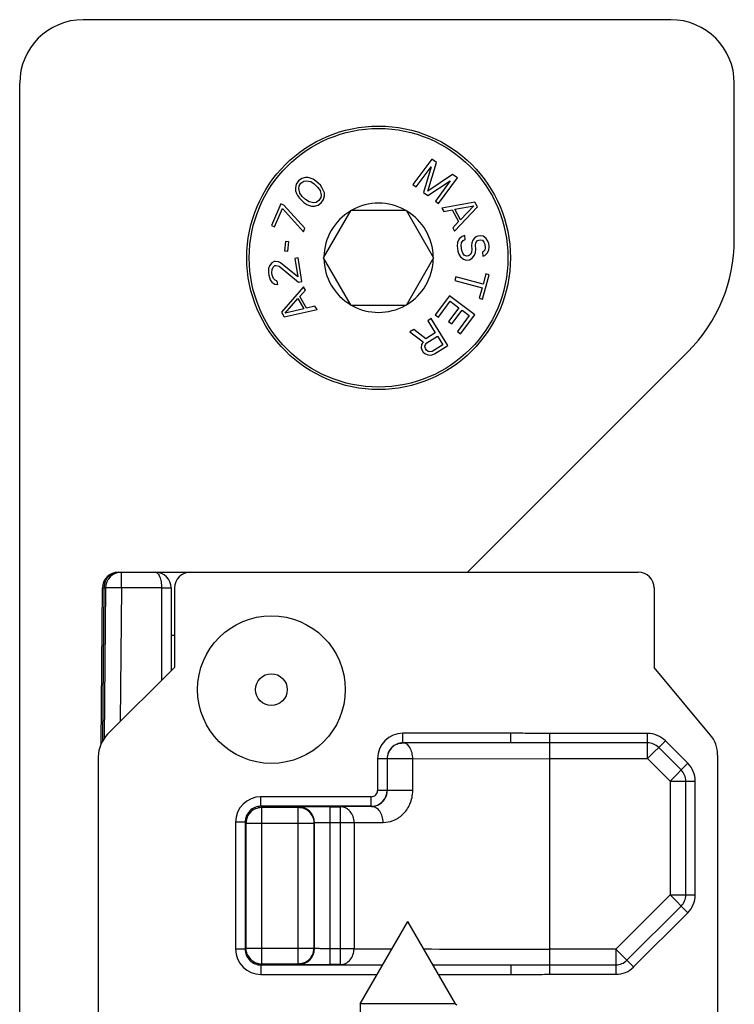
# Model space of a CAD drawing. Units: millimetres. Extents: x 1024 to 1719, y 404 to 873.
# Drawn here: x 1226 to 1249, y 533 to 564 of the extents above; entities that cross this region are included whole.
import ezdxf

# ---------------------------------------------------------------- set-up
doc = ezdxf.new("R2010")
doc.units = ezdxf.units.MM
doc.header["$LTSCALE"] = 23.1
doc.layers.add('COMPONENTI_DI_ASSIEME', color=7, linetype='CONTINUOUS')

msp = doc.modelspace()

# ---------------------------------------------------------------- linework, layer by layer
at = {"layer": 'COMPONENTI_DI_ASSIEME', "color": 7, "linetype": 'Continuous'}
for p, q in [((1246.858, 563.886), (1228.358, 563.886)), ((1226.358, 515.286), (1226.358, 561.886)), ((1248.858, 556.957), (1248.858, 561.886)), ((1239.336, 559.498), (1238.741, 558.694)), ((1239.486, 559.386), (1239.336, 559.498)), ((1238.842, 558.619), (1239.31, 559.252)), ((1239.31, 559.252), (1239.076, 558.446)), ((1239.207, 558.482), (1239.486, 559.386)), ((1235.236, 558.886), (1235.134, 558.811)), ((1235.355, 558.917), (1235.236, 558.886)), ((1235.444, 558.918), (1235.355, 558.917)), ((1235.534, 558.889), (1235.444, 558.918)), ((1235.595, 558.86), (1235.534, 558.889)), ((1235.686, 558.801), (1235.595, 558.86)), ((1239.989, 559.015), (1239.207, 558.482)), ((1239.546, 558.099), (1240.14, 558.904)), ((1240.14, 558.904), (1239.989, 559.015)), ((1235.063, 558.706), (1235.037, 558.587)), ((1235.037, 558.587), (1235.04, 558.498)), ((1235.134, 558.811), (1235.063, 558.706)), ((1235.142, 558.573), (1235.154, 558.648)), ((1235.176, 558.424), (1235.142, 558.573)), ((1235.154, 558.648), (1235.211, 558.737)), ((1235.211, 558.737), (1235.299, 558.798)), ((1235.299, 558.798), (1235.373, 558.813)), ((1235.373, 558.813), (1235.522, 558.785)), ((1235.522, 558.785), (1235.629, 558.712)), ((1235.629, 558.712), (1235.736, 558.608)), ((1235.824, 558.669), (1235.686, 558.801)), ((1235.736, 558.608), (1235.814, 558.505)), ((1235.886, 558.58), (1235.824, 558.669)), ((1235.918, 558.521), (1235.886, 558.58)), ((1238.741, 558.694), (1238.842, 558.619)), ((1239.211, 558.347), (1239.913, 558.807)), ((1239.913, 558.807), (1239.445, 558.174)), ((1235.04, 558.498), (1235.072, 558.409)), ((1235.072, 558.409), (1235.104, 558.349)), ((1235.104, 558.349), (1235.166, 558.261)), ((1235.166, 558.261), (1235.304, 558.128)), ((1235.254, 558.321), (1235.176, 558.424)), ((1235.361, 558.218), (1235.254, 558.321)), ((1235.836, 558.282), (1235.779, 558.192)), ((1235.814, 558.505), (1235.848, 558.356)), ((1235.848, 558.356), (1235.836, 558.282)), ((1235.855, 558.118), (1235.927, 558.223)), ((1235.95, 558.432), (1235.918, 558.521)), ((1235.927, 558.223), (1235.953, 558.342)), ((1235.953, 558.342), (1235.95, 558.432)), ((1239.076, 558.446), (1239.211, 558.347)), ((1234.578, 558.091), (1234.287, 557.4)), ((1234.385, 557.358), (1234.628, 557.934)), ((1234.676, 558.049), (1234.578, 558.091)), ((1234.628, 557.934), (1235.289, 557.203)), ((1235.338, 557.318), (1234.676, 558.049)), ((1235.304, 558.128), (1235.395, 558.069)), ((1235.467, 558.144), (1235.361, 558.218)), ((1235.395, 558.069), (1235.456, 558.04)), ((1235.456, 558.04), (1235.546, 558.011)), ((1235.617, 558.116), (1235.467, 558.144)), ((1235.546, 558.011), (1235.635, 558.012)), ((1235.691, 558.132), (1235.617, 558.116)), ((1235.635, 558.012), (1235.754, 558.043)), ((1235.779, 558.192), (1235.691, 558.132)), ((1235.754, 558.043), (1235.855, 558.118)), ((1239.445, 558.174), (1239.546, 558.099)), ((1240.687, 558.14), (1239.65, 557.952)), ((1239.65, 557.952), (1239.71, 557.843)), ((1240.051, 557.221), (1240.768, 557.994)), ((1240.059, 557.915), (1240.653, 558.026)), ((1240.239, 557.586), (1240.059, 557.915)), ((1240.653, 558.026), (1240.239, 557.586)), ((1240.768, 557.994), (1240.687, 558.14)), ((1235.926, 556.386), (1236.792, 557.886)), ((1236.792, 557.886), (1238.524, 557.886)), ((1238.524, 557.886), (1239.39, 556.386)), ((1239.71, 557.843), (1239.974, 557.892)), ((1239.974, 557.892), (1240.174, 557.527)), ((1234.287, 557.4), (1234.385, 557.358)), ((1235.289, 557.203), (1235.338, 557.318)), ((1240.174, 557.527), (1239.991, 557.331)), ((1239.991, 557.331), (1240.051, 557.221)), ((1240.192, 556.979), (1240.14, 556.868)), ((1240.291, 557.053), (1240.192, 556.979)), ((1240.373, 557.084), (1240.291, 557.053)), ((1240.387, 556.959), (1240.373, 557.084)), ((1240.699, 557.037), (1240.624, 556.944)), ((1240.782, 557.067), (1240.699, 557.037)), ((1240.866, 557.077), (1240.782, 557.067)), ((1240.953, 557.066), (1240.866, 557.077)), ((1241.047, 556.993), (1240.953, 557.066)), ((1241.099, 556.915), (1241.047, 556.993)), ((1234.731, 556.898), (1234.694, 556.609)), ((1234.837, 556.885), (1234.731, 556.898)), ((1234.8, 556.596), (1234.837, 556.885)), ((1240.14, 556.868), (1240.131, 556.762)), ((1240.131, 556.762), (1240.15, 556.597)), ((1240.258, 556.777), (1240.27, 556.862)), ((1240.277, 556.611), (1240.258, 556.777)), ((1240.27, 556.862), (1240.326, 556.931)), ((1240.326, 556.931), (1240.387, 556.959)), ((1240.591, 556.857), (1240.58, 556.772)), ((1240.58, 556.772), (1240.594, 556.647)), ((1240.624, 556.944), (1240.591, 556.857)), ((1240.707, 556.786), (1240.721, 556.851)), ((1240.721, 556.662), (1240.707, 556.786)), ((1240.721, 556.851), (1240.756, 556.918)), ((1240.756, 556.918), (1240.817, 556.946)), ((1240.817, 556.946), (1240.859, 556.95)), ((1240.859, 556.95), (1240.925, 556.937)), ((1240.925, 556.937), (1240.974, 556.88)), ((1240.974, 556.88), (1241.003, 556.82)), ((1241.003, 556.82), (1241.017, 556.696)), ((1241.017, 556.696), (1241.003, 556.631)), ((1241.129, 556.834), (1241.099, 556.915)), ((1241.141, 556.731), (1241.129, 556.834)), ((1241.132, 556.625), (1241.141, 556.731)), ((1234.694, 556.609), (1234.8, 556.596)), ((1235.13, 556.38), (1235.025, 556.364)), ((1235.025, 556.364), (1235.113, 555.788)), ((1235.243, 555.639), (1235.13, 556.38)), ((1236.792, 554.886), (1235.926, 556.386)), ((1239.39, 556.386), (1238.524, 554.886)), ((1240.15, 556.597), (1240.183, 556.496)), ((1240.183, 556.496), (1240.235, 556.418)), ((1240.235, 556.418), (1240.329, 556.345)), ((1240.307, 556.531), (1240.277, 556.611)), ((1240.357, 556.474), (1240.307, 556.531)), ((1240.425, 556.439), (1240.357, 556.474)), ((1240.488, 556.447), (1240.425, 556.439)), ((1240.547, 556.495), (1240.488, 556.447)), ((1240.524, 556.325), (1240.604, 556.376)), ((1240.582, 556.562), (1240.547, 556.495)), ((1240.594, 556.647), (1240.582, 556.562)), ((1240.604, 556.376), (1240.679, 556.468)), ((1240.679, 556.468), (1240.711, 556.556)), ((1240.711, 556.556), (1240.721, 556.662)), ((1240.965, 556.585), (1240.925, 556.559)), ((1240.925, 556.559), (1240.939, 556.435)), ((1240.939, 556.435), (1241, 556.463)), ((1241.003, 556.631), (1240.965, 556.585)), ((1241, 556.463), (1241.078, 556.535)), ((1241.078, 556.535), (1241.132, 556.625)), ((1234.22, 556.136), (1234.191, 556.048)), ((1234.292, 556.232), (1234.22, 556.136)), ((1234.373, 556.265), (1234.292, 556.232)), ((1234.302, 556.022), (1234.335, 556.091)), ((1234.335, 556.091), (1234.392, 556.141)), ((1234.415, 556.271), (1234.373, 556.265)), ((1234.392, 556.141), (1234.434, 556.148)), ((1234.502, 556.264), (1234.415, 556.271)), ((1234.434, 556.148), (1234.524, 556.119)), ((1234.571, 556.232), (1234.502, 556.264)), ((1234.524, 556.119), (1235.138, 555.623)), ((1235.113, 555.788), (1234.571, 556.232)), ((1240.329, 556.345), (1240.418, 556.313)), ((1240.418, 556.313), (1240.524, 556.325)), ((1234.191, 556.048), (1234.188, 555.921)), ((1234.188, 555.921), (1234.201, 555.838)), ((1234.201, 555.838), (1234.244, 555.697)), ((1234.297, 555.916), (1234.302, 556.022)), ((1234.309, 555.834), (1234.297, 555.916)), ((1234.346, 555.734), (1234.309, 555.834)), ((1240.087, 555.79), (1240.054, 555.669)), ((1240.949, 555.556), (1240.087, 555.79)), ((1240.931, 555.085), (1241.139, 555.849)), ((1241.036, 555.877), (1240.949, 555.556)), ((1241.139, 555.849), (1241.036, 555.877)), ((1234.244, 555.697), (1234.298, 555.621)), ((1234.298, 555.621), (1234.395, 555.552)), ((1234.397, 555.679), (1234.346, 555.734)), ((1234.395, 555.552), (1234.482, 555.544)), ((1234.467, 555.647), (1234.397, 555.679)), ((1234.482, 555.544), (1234.467, 555.647)), ((1235.294, 555.471), (1234.603, 554.675)), ((1235.138, 555.623), (1235.243, 555.639)), ((1235.358, 555.363), (1235.294, 555.471)), ((1240.054, 555.669), (1240.916, 555.435)), ((1240.916, 555.435), (1240.829, 555.113)), ((1235.181, 555.162), (1235.358, 555.363)), ((1235.393, 554.803), (1235.181, 555.162)), ((1239.886, 555.192), (1239.438, 554.591)), ((1240.688, 554.595), (1239.886, 555.192)), ((1234.719, 554.646), (1235.118, 555.1)), ((1235.118, 555.1), (1235.309, 554.778)), ((1235.655, 554.861), (1235.393, 554.803)), ((1235.719, 554.754), (1235.655, 554.861)), ((1238.524, 554.886), (1236.792, 554.886)), ((1239.541, 554.515), (1239.914, 555.016)), ((1240.187, 554.812), (1239.863, 554.378)), ((1239.914, 555.016), (1240.187, 554.812)), ((1240.829, 555.113), (1240.931, 555.085)), ((1234.603, 554.675), (1234.688, 554.531)), ((1234.688, 554.531), (1235.719, 554.754)), ((1235.309, 554.778), (1234.719, 554.646)), ((1239.438, 554.591), (1239.541, 554.515)), ((1239.966, 554.302), (1240.289, 554.736)), ((1240.511, 554.571), (1240.138, 554.07)), ((1240.24, 553.993), (1240.688, 554.595)), ((1240.289, 554.736), (1240.511, 554.571)), ((1239.312, 554.47), (1239.206, 554.404)), ((1239.206, 554.404), (1239.442, 554.024)), ((1239.839, 553.62), (1239.312, 554.47)), ((1239.863, 554.378), (1239.966, 554.302)), ((1238.763, 554.13), (1238.639, 554.053)), ((1238.639, 554.053), (1239.057, 553.736)), ((1239.141, 553.838), (1238.763, 554.13)), ((1239.442, 554.024), (1239.141, 553.838)), ((1239.172, 553.707), (1239.509, 553.916)), ((1239.509, 553.916), (1239.677, 553.645)), ((1240.138, 554.07), (1240.24, 553.993)), ((1239.008, 553.656), (1239, 553.55)), ((1239.057, 553.736), (1239.008, 553.656)), ((1239.118, 553.598), (1239.131, 553.656)), ((1239.134, 553.533), (1239.118, 553.598)), ((1239.131, 553.656), (1239.172, 553.707)), ((1239.677, 553.645), (1239.341, 553.436)), ((1239.415, 553.357), (1239.839, 553.62)), ((1239, 553.55), (1239.016, 553.485)), ((1239.016, 553.485), (1239.061, 553.413)), ((1239.061, 553.413), (1239.112, 553.37)), ((1239.112, 553.37), (1239.21, 553.33)), ((1239.167, 553.479), (1239.134, 553.533)), ((1239.219, 553.435), (1239.167, 553.479)), ((1239.21, 553.33), (1239.315, 553.32)), ((1239.276, 553.421), (1239.219, 553.435)), ((1239.341, 553.436), (1239.276, 553.421)), ((1239.315, 553.32), (1239.415, 553.357)), ((1240.458, 546.486), (1247.393, 553.421)), ((1229.461, 546.486), (1245.834, 546.486)), ((1228.918, 541.07), (1228.961, 545.991)), ((1229.061, 545.991), (1229.02, 541.249)), ((1231.124, 545.986), (1231.124, 543.376)), ((1231.234, 545.986), (1231.234, 543.486)), ((1246.334, 545.986), (1246.334, 543.486)), ((1231.234, 544.486), (1231.124, 544.486)), ((1231.234, 543.486), (1229.127, 541.379)), ((1248.102, 541.364), (1246.334, 543.486)), ((1241.823, 541.11), (1238.425, 541.11)), ((1228.834, 522.736), (1228.834, 540.672)), ((1237.925, 540.61), (1237.925, 539.61)), ((1248.334, 540.724), (1248.334, 522.736)), ((1237.425, 539.11), (1233.955, 539.11)), ((1233.986, 539.08), (1235.123, 539.08)), ((1236.137, 539.097), (1235.766, 539.097)), ((1236.137, 539.097), (1236.453, 539.097)), ((1233.455, 538.61), (1233.455, 534.612)), ((1233.486, 534.643), (1233.486, 538.58)), ((1235.623, 538.58), (1235.623, 534.643)), ((1235.637, 534.629), (1235.637, 538.594)), ((1237.079, 532.886), (1238.579, 535.486)), ((1240.079, 532.886), (1238.579, 535.486)), ((1233.955, 534.112), (1237.787, 534.112)), ((1235.123, 534.143), (1233.986, 534.143)), ((1235.765, 534.125), (1236.137, 534.125)), ((1236.453, 534.125), (1236.137, 534.125)), ((1239.372, 534.112), (1241.823, 534.112)), ((1237.079, 532.886), (1237.079, 532.376)), ((1240.079, 532.886), (1237.079, 532.886)), ((1240.079, 532.886), (1240.079, 532.874)), ((1240.126, 532.847), (1240.079, 532.874))]:
    msp.add_line(p, q, dxfattribs=at)
at = {"layer": 'COMPONENTI_DI_ASSIEME', "color": 9, "linetype": 'Continuous'}
for p, q in [((1229.561, 545.988), (1229.561, 546.486)), ((1228.961, 545.991), (1229.015, 545.99)), ((1228.973, 541.179), (1229.015, 545.99)), ((1229.015, 545.99), (1229.06, 545.991)), ((1229.561, 545.988), (1229.524, 541.776)), ((1230.824, 545.988), (1229.561, 545.988)), ((1230.824, 545.988), (1230.824, 543.076)), ((1238.425, 541.11), (1238.425, 541.41)), ((1241.823, 541.41), (1238.425, 541.41)), ((1241.823, 541.11), (1241.823, 541.41)), ((1243.034, 541.404), (1243.034, 533.818)), ((1246.127, 541.404), (1243.034, 541.404)), ((1246.127, 540.611), (1246.127, 541.404)), ((1246.127, 540.611), (1246.688, 541.172)), ((1247.395, 540.465), (1246.688, 541.172)), ((1246.127, 541.107), (1243.034, 541.107)), ((1247.184, 540.255), (1246.478, 540.961)), ((1237.625, 540.61), (1237.625, 539.61)), ((1237.925, 540.61), (1237.625, 540.61)), ((1238.733, 540.605), (1237.93, 540.605)), ((1238.733, 540.605), (1243.034, 540.611)), ((1238.733, 539.605), (1238.733, 540.605)), ((1243.034, 540.611), (1246.127, 540.611)), ((1246.127, 540.611), (1246.834, 539.904)), ((1246.834, 539.904), (1247.395, 540.465)), ((1246.834, 539.904), (1246.834, 536.318)), ((1246.834, 539.904), (1247.627, 539.904)), ((1247.33, 536.318), (1247.33, 539.904)), ((1247.627, 536.318), (1247.627, 539.904)), ((1233.955, 539.11), (1233.955, 539.41)), ((1237.425, 539.41), (1233.955, 539.41)), ((1237.425, 539.11), (1237.425, 539.41)), ((1237.925, 539.61), (1237.625, 539.61)), ((1238.733, 539.605), (1237.93, 539.605)), ((1233.955, 539.11), (1233.986, 539.08)), ((1233.986, 534.143), (1233.986, 539.08)), ((1235.137, 539.094), (1235.123, 539.08)), ((1235.123, 534.143), (1235.123, 539.08)), ((1236.137, 534.125), (1236.137, 539.097)), ((1236.452, 539.097), (1236.452, 534.125)), ((1233.155, 538.61), (1233.155, 534.612)), ((1233.455, 538.61), (1233.155, 538.61)), ((1233.455, 538.61), (1233.486, 538.58)), ((1233.486, 538.58), (1235.623, 538.58)), ((1236.137, 538.597), (1236.885, 538.597)), ((1236.885, 538.597), (1237.802, 538.602)), ((1236.885, 538.597), (1236.885, 534.625)), ((1246.834, 536.318), (1245.128, 534.612)), ((1246.834, 536.318), (1247.627, 536.318)), ((1246.834, 536.318), (1247.395, 535.756)), ((1245.479, 534.261), (1247.184, 535.967)), ((1245.689, 534.051), (1247.395, 535.756)), ((1233.455, 534.612), (1233.155, 534.612)), ((1233.455, 534.612), (1233.486, 534.643)), ((1233.486, 534.643), (1235.623, 534.643)), ((1236.885, 534.625), (1236.137, 534.625)), ((1245.128, 534.612), (1243.034, 534.612)), ((1245.128, 534.612), (1245.689, 534.051)), ((1245.128, 534.612), (1245.128, 533.818)), ((1233.955, 534.112), (1233.986, 534.143)), ((1233.955, 534.112), (1233.955, 533.812)), ((1235.137, 534.129), (1235.123, 534.143)), ((1241.823, 534.112), (1241.823, 533.812)), ((1243.034, 534.116), (1245.128, 534.116)), ((1233.955, 533.812), (1237.613, 533.812)), ((1239.545, 533.812), (1241.823, 533.812)), ((1243.034, 533.818), (1245.128, 533.818))]:
    msp.add_line(p, q, dxfattribs=at)
at = {"layer": 'COMPONENTI_DI_ASSIEME', "color": 7, "linetype": 'Continuous'}
for centre, radius in [((1237.658, 556.386), 4.15), ((1234.284, 542.786), 2.325), ((1234.284, 542.786), 0.5)]:
    msp.add_circle(centre, radius, dxfattribs=at)
at = {"layer": 'COMPONENTI_DI_ASSIEME', "color": 9, "linetype": 'Continuous'}
msp.add_circle((1237.658, 556.386), 4.073, dxfattribs=at)
at = {"layer": 'COMPONENTI_DI_ASSIEME', "color": 7, "linetype": 'Continuous'}
for centre, radius, start, end in [((1228.358, 561.886), 2, 90, 180), ((1246.858, 561.886), 2, 0, 90), ((1237.658, 556.386), 1.72, 60.7038, 119.2982), ((1237.658, 556.386), 1.72, 120.7038, 179.2982), ((1237.658, 556.386), 1.72, 0.7038, 59.2982), ((1243.858, 556.957), 5, 315, 0), ((1237.658, 556.386), 1.72, 180.7038, 239.2982), ((1237.658, 556.386), 1.72, 300.7038, 359.2982), ((1237.658, 556.386), 1.72, 240.7038, 299.2982), ((1229.461, 545.986), 0.5, 90, 179.5), ((1229.561, 545.986), 0.5, 90, 179.5), ((1230.624, 545.986), 0.5, 0, 90), ((1231.734, 545.986), 0.5, 90, 180), ((1238.43, 540.605), 0.5, 112.5004, 157.4995), ((1238.431, 540.605), 0.501, 168.7199, 179.9501), ((1238.433, 540.605), 0.503, 157.5713, 168.7562), ((1233.986, 538.58), 0.5, 112.5004, 157.4996), ((1233.986, 538.588), 0.492, 90.0055, 93.1777), ((1235.123, 538.58), 0.5, 22.5004, 67.4996), ((1233.989, 538.579), 0.503, 157.5714, 168.7562), ((1233.986, 538.579), 0.501, 168.72, 179.9501), ((1235.133, 538.58), 0.49, 0.0018, 1.4649), ((1233.978, 534.643), 0.492, 180.0055, 183.1777), ((1233.986, 534.643), 0.5, 202.5004, 247.4996), ((1235.123, 534.643), 0.5, 292.5004, 337.4996), ((1235.12, 534.643), 0.503, 337.5714, 348.7562), ((1235.122, 534.643), 0.501, 348.72, 359.9501), ((1233.986, 534.646), 0.503, 247.5714, 258.7562), ((1233.986, 534.644), 0.501, 258.72, 269.9501)]:
    msp.add_arc(centre, radius, start, end, dxfattribs=at)
at = {"layer": 'COMPONENTI_DI_ASSIEME', "color": 9, "linetype": 'Continuous'}
for centre, radius, start, end in [((1229.57, 545.989), 0.555, 159.8085, 171.2531), ((1229.589, 545.986), 0.574, 171.2288, 179.6346), ((1238.425, 540.61), 0.8, 90.0001, 179.9999), ((1246.127, 540.611), 0.794, 45, 90), ((1238.425, 540.61), 0.5, 89.9995, 180.0005), ((1246.127, 540.611), 0.496, 45, 90), ((1246.834, 539.904), 0.496, 0, 45), ((1246.834, 539.904), 0.794, 0, 45), ((1233.955, 538.61), 0.8, 90.0001, 179.9999), ((1237.425, 539.61), 0.5, 270.0005, 359.9995), ((1237.425, 539.61), 0.2, 269.9999, 0.0001), ((1233.955, 538.61), 0.5, 89.9995, 180.0005), ((1235.137, 538.594), 0.5, 0.0008, 89.9992), ((1238.902, 127.301), 411.804, 90.2055, 90.34079), ((1237.43, 539.597), 0.495, 270.4385, 278.437), ((1246.834, 536.318), 0.496, 315, 0), ((1246.834, 536.318), 0.794, 315, 0), ((1233.955, 534.612), 0.8, 180.0001, 269.9999), ((1233.955, 534.612), 0.5, 179.9995, 270.0005), ((1235.137, 534.629), 0.5, 270.0008, 359.9992), ((1239.754, 1007.334), 472.717, 269.65233, 269.79695), ((1242.979, 2225.466), 1690.854, 269.86789, 270.001864), ((1245.128, 534.612), 0.496, 270, 315), ((1245.128, 534.612), 0.794, 270, 315)]:
    msp.add_arc(centre, radius, start, end, dxfattribs=at)
at = {"layer": 'COMPONENTI_DI_ASSIEME', "color": 7, "linetype": 'Continuous'}
for centre, major_axis, ratio, start_param, end_param in [((1245.834, 545.986), (0.5, 0), 0.999962, 0, 1.570796), ((1229.834, 540.672), (-0.924, 0.383), 0.999955, -0.392683, 0.392683), ((1247.334, 540.724), (-0.94, -0.34), 0.999957, 2.794237, 3.488948)]:
    msp.add_ellipse(centre, major_axis=major_axis, ratio=ratio, start_param=start_param, end_param=end_param, dxfattribs=at)
at = {"layer": 'COMPONENTI_DI_ASSIEME', "color": 9, "linetype": 'Continuous'}
for points, knots in [([(1229.049, 546.181), (1229.065, 546.225), (1229.109, 546.309), (1229.207, 546.408), (1229.327, 546.472), (1229.417, 546.486), (1229.461, 546.486)], [0, 0, 0, 0, 0.259656, 0.51117, 0.756517, 1, 1, 1, 1]), ([(1230.624, 546.486), (1230.637, 546.486), (1230.665, 546.479), (1230.702, 546.45), (1230.736, 546.405), (1230.779, 546.317), (1230.814, 546.176), (1230.824, 546.054), (1230.824, 545.988)], [0, 0, 0, 0, 0.068213, 0.146324, 0.243283, 0.361018, 0.654439, 1, 1, 1, 1]), ([(1229.561, 545.988), (1229.528, 545.988), (1229.465, 545.989), (1229.372, 545.99), (1229.287, 545.99), (1229.222, 545.991), (1229.176, 545.991), (1229.147, 545.991), (1229.121, 545.991), (1229.1, 545.991), (1229.084, 545.991), (1229.073, 545.991), (1229.067, 545.991), (1229.064, 545.991), (1229.062, 545.991), (1229.061, 545.991), (1229.061, 545.991)], [0, 0, 0, 0, 0.194924, 0.382729, 0.555583, 0.70707, 0.772992, 0.831459, 0.881893, 0.923857, 0.956926, 0.980748, 0.989136, 0.995152, 0.998777, 1, 1, 1, 1]), ([(1230.824, 545.988), (1230.844, 545.988), (1230.882, 545.988), (1230.938, 545.988), (1230.989, 545.988), (1231.034, 545.987), (1231.066, 545.987), (1231.088, 545.987), (1231.101, 545.987), (1231.11, 545.986), (1231.118, 545.987), (1231.121, 545.986), (1231.124, 545.987), (1231.124, 545.986)], [0, 0, 0, 0, 0.194679, 0.382667, 0.555616, 0.70708, 0.83136, 0.88185, 0.923852, 0.956884, 0.980706, 0.995135, 1, 1, 1, 1]), ([(1243.034, 541.404), (1242.832, 541.404), (1242.428, 541.407), (1242.025, 541.41), (1241.823, 541.41)], [0, 0, 0, 0, 0.5, 1, 1, 1, 1]), ([(1238.733, 540.605), (1238.733, 540.669), (1238.719, 540.792), (1238.657, 540.954), (1238.572, 541.056), (1238.492, 541.098), (1238.45, 541.105), (1238.43, 541.105)], [0, 0, 0, 0, 0.30202, 0.576481, 0.806191, 0.906016, 1, 1, 1, 1]), ([(1237.502, 539.107), (1237.544, 539.113), (1237.634, 539.139), (1237.767, 539.221), (1237.893, 539.374), (1237.93, 539.522), (1237.93, 539.605)], [0, 0, 0, 0, 0.178391, 0.387159, 0.650661, 1, 1, 1, 1]), ([(1237.802, 538.602), (1237.907, 538.602), (1238.132, 538.645), (1238.44, 538.841), (1238.675, 539.175), (1238.733, 539.459), (1238.733, 539.605)], [0, 0, 0, 0, 0.208846, 0.443187, 0.709546, 1, 1, 1, 1]), ([(1235.766, 539.097), (1235.722, 539.097), (1235.637, 539.097), (1235.515, 539.097), (1235.408, 539.096), (1235.316, 539.096), (1235.251, 539.095), (1235.208, 539.095), (1235.183, 539.095), (1235.164, 539.094), (1235.15, 539.095), (1235.142, 539.093), (1235.138, 539.094), (1235.137, 539.094)], [0, 0, 0, 0, 0.211897, 0.406014, 0.578213, 0.724757, 0.842576, 0.889774, 0.928757, 0.959391, 0.981554, 0.995128, 1, 1, 1, 1]), ([(1236.885, 538.597), (1236.888, 538.662), (1236.863, 538.79), (1236.784, 538.93), (1236.695, 539.015), (1236.595, 539.075), (1236.509, 539.097), (1236.452, 539.097)], [0, 0, 0, 0, 0.265318, 0.522731, 0.646474, 0.768996, 1, 1, 1, 1]), ([(1237.802, 538.602), (1237.802, 538.666), (1237.784, 538.792), (1237.707, 538.956), (1237.586, 539.072), (1237.482, 539.102), (1237.434, 539.102)], [0, 0, 0, 0, 0.283267, 0.548927, 0.785925, 1, 1, 1, 1]), ([(1235.637, 538.594), (1235.637, 538.595), (1235.642, 538.594), (1235.648, 538.595), (1235.66, 538.595), (1235.677, 538.595), (1235.698, 538.595), (1235.734, 538.596), (1235.788, 538.596), (1235.863, 538.597), (1235.948, 538.597), (1236.041, 538.597), (1236.104, 538.597), (1236.137, 538.597)], [0, 0, 0, 0, 0.005224, 0.019938, 0.043984, 0.077189, 0.119316, 0.169885, 0.294187, 0.445501, 0.618159, 0.805755, 1, 1, 1, 1]), ([(1236.137, 534.625), (1236.104, 534.625), (1236.041, 534.625), (1235.948, 534.625), (1235.863, 534.626), (1235.788, 534.626), (1235.734, 534.627), (1235.698, 534.627), (1235.677, 534.627), (1235.66, 534.628), (1235.648, 534.627), (1235.642, 534.629), (1235.637, 534.628), (1235.637, 534.629)], [0, 0, 0, 0, 0.194249, 0.381853, 0.554514, 0.705824, 0.830123, 0.88069, 0.922816, 0.95602, 0.980065, 0.994776, 1, 1, 1, 1]), ([(1236.452, 534.125), (1236.509, 534.125), (1236.626, 534.153), (1236.77, 534.267), (1236.863, 534.433), (1236.885, 534.561), (1236.885, 534.625)], [0, 0, 0, 0, 0.233016, 0.476683, 0.734068, 1, 1, 1, 1]), ([(1235.137, 534.129), (1235.138, 534.128), (1235.142, 534.129), (1235.15, 534.128), (1235.164, 534.128), (1235.183, 534.128), (1235.208, 534.127), (1235.25, 534.127), (1235.316, 534.127), (1235.407, 534.126), (1235.514, 534.126), (1235.635, 534.126), (1235.72, 534.126), (1235.765, 534.125)], [0, 0, 0, 0, 0.004871, 0.018441, 0.040599, 0.071224, 0.110197, 0.157383, 0.275181, 0.42171, 0.593907, 0.788048, 1, 1, 1, 1]), ([(1241.823, 533.812), (1242.025, 533.812), (1242.428, 533.816), (1242.832, 533.818), (1243.034, 533.818)], [0, 0, 0, 0, 0.5, 1, 1, 1, 1])]:
    msp.add_open_spline(points, degree=3, knots=knots, dxfattribs=at)
at = {"layer": 'COMPONENTI_DI_ASSIEME', "color": 7, "linetype": 'Continuous'}
for points in [[(1238.239, 541.067), (1238.299, 541.092), (1238.365, 541.105), (1238.43, 541.105)], [(1233.794, 539.042), (1233.846, 539.063), (1233.902, 539.076), (1233.958, 539.079)], [(1235.123, 539.08), (1235.188, 539.08), (1235.254, 539.067), (1235.314, 539.042)], [(1235.585, 538.771), (1235.608, 538.715), (1235.621, 538.653), (1235.623, 538.592)], [(1233.524, 534.451), (1233.502, 534.503), (1233.49, 534.559), (1233.486, 534.615)], [(1235.314, 534.181), (1235.254, 534.156), (1235.188, 534.143), (1235.123, 534.143)]]:
    msp.add_open_spline(points, degree=3, dxfattribs=at)
at = {"layer": 'COMPONENTI_DI_ASSIEME', "color": 9, "linetype": 'Continuous'}
for points in [[(1243.034, 541.107), (1242.63, 541.107), (1242.226, 541.11), (1241.823, 541.11)], [(1241.823, 534.112), (1242.226, 534.112), (1242.63, 534.116), (1243.034, 534.116)]]:
    msp.add_open_spline(points, degree=3, dxfattribs=at)

doc.saveas('drawing.dxf')
